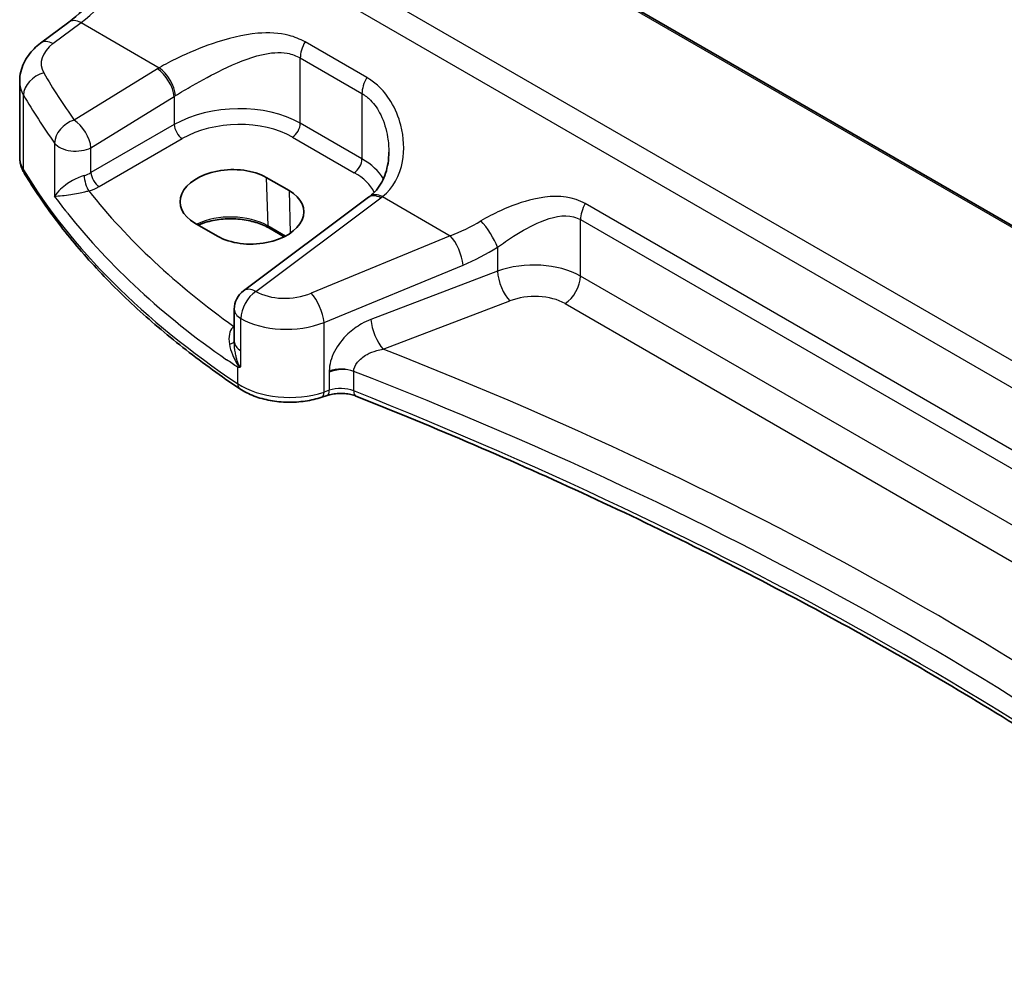
# Model space of a CAD drawing. Units: millimetres. Extents: x 22 to 3190, y 12 to 714.
# Drawn here: x 70 to 113, y 142 to 184 of the extents above; entities that cross this region are included whole.
import ezdxf

# ---------------------------------------------------------------- set-up
doc = ezdxf.new("R2010")
doc.units = ezdxf.units.MM
doc.header["$LTSCALE"] = 1.5
doc.layers.get('Defpoints').update_dxf_attribs({"lineweight": 25})
for name, color, linetype, lineweight in [('Dimension (ISO)', 7, 'Continuous', 18), ('Visible (ISO)', 7, 'Continuous', 35), ('Visible Narrow (ISO)', 7, 'Continuous', 25)]:
    doc.layers.add(name, color=color, linetype=linetype, lineweight=lineweight)
doc.styles.add('Note Text (TK)', font='MS PGothic.ttf')
doc.dimstyles.new('Default - Method 1b (TK)', dxfattribs={"dimscale": 1.5, "dimtxt": 2.5, "dimasz": 2.5, "dimexe": 1, "dimexo": 1.5, "dimgap": 1, "dimtad": 1, "dimtoh": 1, "dimrnd": 1e-08, "dimdsep": 46, "dimtxsty": 'Note Text (TK)', "dimcen": 0.09, "dimdle": 5, "dimclrd": 100, "dimclre": 100, "dimclrt": 7, "dimadec": 1, "dimazin": 1, "dimtfac": 1, "dimtmove": 0, "dimatfit": 3, "dimfxl": 0, "dimtolj": 1, "dimlwd": -1, "dimlwe": -1, "dimarcsym": 0})

# ---------------------------------------------------------------- blocks, each defined once
blk = doc.blocks.new('*D6')
at = {"layer": 'Defpoints', "color": 0, "transparency": 16777216}
for p in [(88.235, 247.137), (88.235, 231.733), (166.383, 181.638)]:
    blk.add_point(p, dxfattribs=at)
at = {"layer": 'Dimension (ISO)', "color": 100, "transparency": 16777216}
for p, q in [((88.235, 234.331), (88.235, 248.869)), ((163.136, 203.892), (91.482, 245.262)), ((166.383, 184.236), (166.383, 203.749))]:
    blk.add_line(p, q, dxfattribs=at)
for points in [[(91.795, 245.803), (91.17, 244.72), (88.235, 247.137)], [(163.448, 204.434), (162.823, 203.351), (166.383, 202.017)]]:
    blk.add_solid(points, dxfattribs=at)
at = {"layer": 'Dimension (ISO)', "color": 7, "transparency": 16777216, "insert": (125.729, 229.375), "char_height": 3.75, "attachment_point": 4, "rotation": 330, "style": 'Note Text (TK)'}
blk.add_mtext('\\A1;{\\Q-30.000;\\W0.816;\\H0.816x; \\fＭＳ Ｐゴシック|b0|i0;\\H3.7310;113}', dxfattribs=at)

msp = doc.modelspace()

# ---------------------------------------------------------------- linework, layer by layer
at = {"layer": 'Visible (ISO)'}
for p, q in [((146.752, 155.67), (90.6872, 188.0391)), ((70.825, 182.9959), (72.0504, 183.9122)), ((69.9102, 178.0293), (69.9102, 181.3288)), ((80.6729, 177.1286), (81.6629, 176.557)), ((85.1353, 176.2645), (79.6752, 172.1813)), ((78.5441, 174.5677), (77.5542, 175.1392)), ((81.4504, 174.5421), (80.7793, 174.9295)), ((79.2741, 169.9744), (79.2741, 171.3805)), ((79.2741, 169.9744), (79.2741, 169.9628)), ((83.3277, 167.6131), (83.0992, 167.5369))]:
    msp.add_line(p, q, dxfattribs=at)
msp.add_arc((80.2741, 171.3805), 1, 126.78998, 180, dxfattribs=at)
for centre, major_axis, ratio, start_param, end_param in [((79.1136, 176.1339), (-2.2044, -0.1056), 0.606728, 3.8979194, 7.0395121), ((80.1035, 175.5624), (2.2044, 0.1056), 0.606728, 3.8979194, 7.0395121), ((82.1477, 176.9657), (-3.7882, -0.6871), 0.4655871, 2.3906446, 2.4141031)]:
    msp.add_ellipse(centre, major_axis=major_axis, ratio=ratio, start_param=start_param, end_param=end_param, dxfattribs=at)
for points, knots in [([(72.0504, 183.9122), (72.4577, 184.2168), (72.8719, 184.5975), (73.6672, 185.4794), (74.0482, 185.9804), (74.7395, 187.0584), (75.0496, 187.6352), (75.5711, 188.8128), (75.7823, 189.4135), (76.0888, 190.583), (76.1839, 191.1516), (76.2199, 191.6758)], [-1.4835299, -1.4835299, -1.4835299, -1.4835299, -1.2042772, -1.2042772, -0.9250245, -0.9250245, -0.6457718, -0.6457718, -0.3665191, -0.3665191, -0.0872665, -0.0872665, -0.0872665, -0.0872665]), ([(69.9102, 181.3288), (69.9102, 181.468), (69.9267, 181.6065), (69.9886, 181.873), (70.0339, 182.0008), (70.1468, 182.2413), (70.2143, 182.3539), (70.3654, 182.5632), (70.4491, 182.66), (70.6286, 182.8387), (70.7244, 182.9206), (70.825, 182.9959)], [0.78539816, 0.78539816, 0.78539816, 0.78539816, 0.93200582, 0.93200582, 1.07861348, 1.07861348, 1.22522113, 1.22522113, 1.37182879, 1.37182879, 1.51843645, 1.51843645, 1.51843645, 1.51843645]), ([(69.9102, 178.0293), (69.9102, 177.9775), (69.9132, 177.9257), (69.9252, 177.8228), (69.9342, 177.7718), (69.9578, 177.6711), (69.9725, 177.6214), (70.007, 177.5241), (70.0269, 177.4764), (70.0714, 177.3833), (70.096, 177.3378), (70.1228, 177.2936)], [0.78539816, 0.78539816, 0.78539816, 0.78539816, 0.85269986, 0.85269986, 0.92000156, 0.92000156, 0.98730326, 0.98730326, 1.05460496, 1.05460496, 1.12190666, 1.12190666, 1.12190666, 1.12190666]), ([(86.0185, 178.2346), (86.0185, 178.0741), (86.0065, 177.9152), (85.9591, 177.6076), (85.9237, 177.4588), (85.8311, 177.1772), (85.7739, 177.0444), (85.6397, 176.7984), (85.5628, 176.6853), (85.3904, 176.4801), (85.2949, 176.3879), (85.1896, 176.3059)], [0.41171929, 0.41171929, 0.41171929, 0.41171929, 0.48609958, 0.48609958, 0.56047986, 0.56047986, 0.63486015, 0.63486015, 0.70924044, 0.70924044, 0.78362073, 0.78362073, 0.78362073, 0.78362073]), ([(79.5203, 167.9027), (78.7011, 168.4508), (77.9171, 169.017), (76.4235, 170.1828), (75.714, 170.7824), (74.3736, 172.0119), (73.7428, 172.6417), (72.5634, 173.9285), (72.015, 174.5854), (71.0038, 175.9227), (70.5411, 176.6032), (70.1228, 177.2936)], [4.78583291, 4.78583291, 4.78583291, 4.78583291, 4.86092206, 4.86092206, 4.93601121, 4.93601121, 5.01110035, 5.01110035, 5.0861895, 5.0861895, 5.16127864, 5.16127864, 5.16127864, 5.16127864]), ([(80.7793, 174.9295), (80.6152, 175.0243), (80.4223, 175.1063), (79.9969, 175.2342), (79.7642, 175.2798), (79.2831, 175.3282), (79.0345, 175.3308), (78.5488, 175.2921), (78.3116, 175.2508), (77.9543, 175.152), (77.8232, 175.1061), (77.7021, 175.0538)], [4.712389, 4.712389, 4.712389, 4.712389, 5.017661, 5.017661, 5.325247, 5.325247, 5.6348243, 5.6348243, 5.9445161, 5.9445161, 6.1401442, 6.1401442, 6.1401442, 6.1401442]), ([(79.5168, 168.8486), (79.5221, 168.8489), (79.5271, 168.85), (79.5431, 168.8566), (79.5536, 168.8661), (79.5654, 168.8819), (79.5655, 168.882), (79.5656, 168.8822)], [0, 0, 0, 0, 0.0026605241, 0.0026605241, 0.0091306752, 0.0091306752, 0.0091996258, 0.0091996258, 0.0091996258, 0.0091996258]), ([(79.4198, 168.8449), (79.4215, 168.8449), (79.4233, 168.845), (79.4548, 168.8458), (79.4854, 168.847), (79.5168, 168.8486)], [-0.000907993, -0.000907993, -0.000907993, -0.000907993, 0, 0, 0.01560105, 0.01560105, 0.01560105, 0.01560105]), ([(79.5203, 167.9027), (79.7066, 167.7781), (79.9148, 167.6734), (80.362, 167.5034), (80.601, 167.4381), (81.0962, 167.3479), (81.3522, 167.3229), (81.8661, 167.3142), (82.1238, 167.3304), (82.6255, 167.4035), (82.8693, 167.4603), (83.0992, 167.5369)], [1.4973524, 1.4973524, 1.4973524, 1.4973524, 1.7738406, 1.7738406, 2.0503287, 2.0503287, 2.3268169, 2.3268169, 2.6033051, 2.6033051, 2.8797933, 2.8797933, 2.8797933, 2.8797933]), ([(83.3277, 167.6131), (83.4006, 167.6374), (83.4811, 167.6578), (83.6511, 167.688), (83.7406, 167.6978), (83.9219, 167.7054), (84.0136, 167.7033), (84.1924, 167.6875), (84.2795, 167.6737), (84.4425, 167.6364), (84.5183, 167.6128), (84.5855, 167.5861)], [0.2617994, 0.2617994, 0.2617994, 0.2617994, 0.4871007, 0.4871007, 0.7124021, 0.7124021, 0.9377034, 0.9377034, 1.1630047, 1.1630047, 1.3883061, 1.3883061, 1.3883061, 1.3883061]), ([(128.5728, 142.3417), (126.3536, 144.1796), (124.027, 145.9749), (118.9563, 149.6257), (116.1935, 151.4725), (110.4408, 155.0456), (107.4509, 156.7718), (101.26, 160.0943), (98.0591, 161.6905), (91.4632, 164.7443), (88.0683, 166.2019), (84.5855, 167.5861)], [4.53579056, 4.53579056, 4.53579056, 4.53579056, 4.60289482, 4.60289482, 4.67589093, 4.67589093, 4.74888704, 4.74888704, 4.82188314, 4.82188314, 4.89487925, 4.89487925, 4.89487925, 4.89487925])]:
    msp.add_open_spline(points, degree=3, knots=knots, dxfattribs=at)
at = {"layer": 'Visible Narrow (ISO)'}
for p, q in [((90.611, 188.0066), (146.7357, 155.603)), ((145.1867, 150.6731), (85.6005, 185.0752)), ((84.4894, 184.5305), (145.0911, 149.5421)), ((71.3623, 182.9728), (72.5877, 183.8892)), ((72.5877, 183.8892), (75.9972, 181.9207)), ((85.0555, 181.4925), (82.3627, 183.0472)), ((82.154, 182.3476), (84.8469, 180.7929)), ((82.154, 179.4954), (82.154, 182.3476)), ((75.9183, 181.8731), (72.2888, 179.6379)), ((70.0785, 177.4574), (70.0785, 180.7292)), ((73.0196, 178.431), (76.6491, 180.6662)), ((76.6491, 180.6662), (76.6491, 179.4367)), ((84.8469, 180.7929), (84.8469, 177.9407)), ((76.6491, 179.4367), (73.0196, 177.3413)), ((84.8469, 177.9407), (82.154, 179.4954)), ((73.3727, 176.7297), (77.0022, 178.8252)), ((81.819, 178.8943), (84.5119, 177.3396)), ((71.4337, 178.6295), (71.4337, 176.3167)), ((73.0196, 177.3413), (73.0196, 178.431)), ((80.6729, 177.1286), (80.738, 175.0154)), ((80.2125, 172.1583), (85.6726, 176.2415)), ((81.6629, 176.557), (81.7201, 174.6998)), ((85.7421, 176.2945), (88.7005, 174.5865)), ((133.0755, 153.7681), (94.5882, 175.9888)), ((81.5071, 174.5713), (80.738, 175.0154)), ((94.3795, 175.2892), (132.8669, 153.0685)), ((94.3795, 172.8245), (94.3795, 175.2892)), ((88.7005, 174.5865), (82.6294, 172.0791)), ((90.7582, 174.085), (90.7582, 173.0363)), ((83.1911, 170.8013), (89.2621, 173.3087)), ((90.7582, 173.0363), (85.2368, 170.9323)), ((132.8669, 150.6038), (94.3795, 172.8245)), ((85.7738, 169.6383), (91.2952, 171.7423)), ((93.7094, 171.6222), (132.1968, 149.4015)), ((79.2741, 170.6347), (79.2614, 170.6258)), ((79.5656, 169.5669), (79.5656, 170.973)), ((83.1911, 167.7613), (83.1911, 170.8013)), ((79.5656, 168.8822), (79.5656, 169.5669)), ((79.4198, 168.8449), (79.4198, 168.1297)), ((83.4196, 168.6267), (83.4196, 167.8374)), ((84.4866, 167.813), (84.4866, 168.6643)), ((83.4196, 167.8374), (83.1911, 167.7613))]:
    msp.add_line(p, q, dxfattribs=at)
for centre, major_axis, ratio, start_param, end_param in [((72.2113, 188.931), (2.9707, 5.7877), 0.5415031, 3.9874958, 5.3837592), ((72.6493, 183.1114), (-0.5989, 0.8008), 0.5542216, 5.4329486, 6.2831853), ((71.4239, 182.195), (-0.5989, 0.8008), 0.5542216, 5.4329486, 6.2831853), ((82.8611, 182.7559), (0.5, 0.866), 0.5773503, 1.5677477, 2.3561945), ((72.8486, 182.2077), (-1.9973, -0.1661), 0.6252357, 5.4982022, 6.567749), ((79.264, 179.7091), (-4.9933, -0.4152), 0.6252357, 5.3724646, 5.3934825), ((75.98, 181.0953), (-0.5244, 0.8515), 0.4940186, 3.9140299, 5.4802648), ((76.0588, 181.1429), (-0.5097, 0.8604), 0.4812658, 3.9242381, 5.4886448), ((72.9102, 181.4299), (2.9984, 0.161), 0.6099222, 3.108864, 3.4453725), ((71.0224, 180.9199), (0.8675, 0.4974), 0.7482426, 1.2309113, 2.7231055), ((117.2125, 194.1924), (-48.9339, -4.0691), 0.6252357, 0.2845637, 0.3588358), ((85.554, 181.2011), (0.5, 0.866), 0.5773503, 1.5677477, 2.3561945), ((117.2741, 193.4146), (49.9357, 4.0614), 0.624338, 3.427366, 3.5016381), ((79.3256, 178.9313), (3.9908, 0.4253), 0.6362092, 2.2151246, 2.2361425), ((79.3256, 177.7127), (-3.9987, -0.1665), 0.6031607, 3.9018796, 5.4203161), ((72.3505, 178.8601), (0.812, 0.5837), 0.7297149, 1.1549282, 2.644524), ((72.3505, 178.8601), (-0.5244, 0.8515), 0.4940186, 3.9140299, 5.4802648), ((79.3441, 177.3157), (3.4985, 0.1677), 0.6067281, 0.7563286, 2.274765), ((76.9837, 179.2222), (0.25, -0.433), 0.5154213, 3.9283603, 5.4964176), ((81.8005, 179.2913), (-0.25, -0.433), 0.5773503, 0.837758, 2.3561945), ((72.3505, 178.8601), (-1, 0), 0.5773503, 0.4107806, 2.3038346), ((72.9102, 178.0293), (-3, 0), 0.5773503, 0, 0.3365085), ((84.4934, 177.7366), (-0.25, -0.433), 0.5773503, 0.837758, 2.3561945), ((82.0185, 176.158), (-3.9987, -0.1665), 0.6031607, 3.4614298, 3.9018796), ((70.5504, 177.5527), (-0.4276, -0.2591), 0.770702, 5.846314, 6.2831853), ((117.2741, 186.9893), (-50, 0), 0.5773503, 0.3365085, 0.7119542), ((72.3505, 177.7737), (-0.9989, -0.0739), 0.6206528, 1.9016919, 2.257951), ((72.9024, 176.9429), (0.1306, -0.4826), 0.2723302, 4.050847, 5.6008466), ((73.3542, 177.1267), (0.25, -0.433), 0.5154213, 3.9283603, 5.4964176), ((82.037, 175.761), (3.4985, 0.1677), 0.6067281, 0.2663939, 0.7563286), ((72.369, 177.3767), (1.4994, 0.0719), 0.6067281, 5.0600986, 5.4163577), ((117.2371, 190.5896), (-48.9793, -2.3474), 0.6067281, 0.4117239, 0.654989), ((85.7342, 175.4637), (-0.5989, 0.8008), 0.5542216, 5.4329486, 6.2831853), ((85.8037, 175.5167), (-0.6141, 0.7893), 0.5655988, 5.4222655, 6.2831853), ((81.9568, 178.1544), (-4.9933, -0.4152), 0.6252357, 2.3566096, 2.3776275), ((95.0866, 175.6975), (0.5, 0.866), 0.5773503, 1.5677477, 2.3561945), ((117.2741, 189.7955), (49.9798, 2.3448), 0.6061595, 3.5515829, 3.8103431), ((79.1164, 174.0792), (-2.2933, 0), 0.5773503, 3.9269908, 5.4132637), ((80.8793, 175.1027), (-0.1, -0.1732), 0.5773503, 5.5326937, 6.2831853), ((88.176, 179.7137), (-5.2206, -4.2294), 0.7074098, 1.1376602, 1.36522), ((90.2582, 174.585), (-0.533, 0.8461), 0.2161928, 3.9515162, 5.4420828), ((88.7621, 173.8087), (-0.3817, 0.9243), 0.3581811, 4.0008468, 5.5490836), ((88.676, 179.2137), (5.668, 5.1843), 0.6979017, 4.2315167, 4.4590764), ((92.2582, 171.5141), (-2.9995, -0.0941), 0.5971443, 3.9082654, 5.2172624), ((91.2582, 172.5363), (0.3561, -0.9345), 0.3785369, 4.0110139, 5.5682643), ((93.6724, 172.4162), (-0.5, -0.866), 0.5773503, 0.837758, 2.3561945), ((80.2741, 171.3805), (-0.5016, -0.8651), 0.5783777, 4.0153208, 5.4988508), ((80.2741, 171.3805), (-0.5989, 0.8008), 0.5542216, 5.4329486, 6.2831853), ((81.6294, 173.1161), (-1.9973, -0.1661), 0.6252357, 0.731501, 2.0424503), ((82.6911, 171.3013), (-0.3817, 0.9243), 0.3581811, 4.0008468, 5.5490836), ((92.2952, 170.7201), (1.9992, 0.0958), 0.6067281, 0.7563286, 2.0653255), ((80.2741, 171.3805), (-1, 0), 0.5773503, 0, 0.7834458), ((79.1594, 170.9597), (0.3137, -0.3894), 0.5242223, 5.4242644, 5.6007727), ((79.2429, 171.0228), (-0.2881, 0.4086), 0.575771, 2.3053471, 2.3394789), ((81.6911, 172.3382), (2.9984, 0.161), 0.6099222, 3.8923098, 5.2032591), ((85.7368, 170.4323), (0.3561, -0.9345), 0.3785369, 4.0110139, 5.5682643), ((78.7742, 169.9853), (0.5, -0.0054), 0.3122538, 5.3274221, 6.2670849), ((80.2741, 169.9744), (-1, 0), 0.5773503, 0, 0.7834458), ((-14.04, 79.5073), (-174.6169, -8.3686), 0.6067281, 3.7233118, 4.0751399), ((83.9196, 168.1887), (-1, 0), 0.5773503, 4.1094811, 5.2359878), ((83.9196, 168.1046), (0.9979, 0.1014), 0.6339676, 0.9035652, 2.0300719), ((-14.003, 78.7133), (173.6164, 8.3713), 0.6068916, 0.5786263, 0.9386342), ((79.7983, 168.3183), (-0.278, -0.4156), 0.6181586, 5.5373074, 6.2831853), ((81.6911, 169.2613), (-3, 0), 0.5773503, 0.7119542, 2.0943951), ((82.9411, 168.0113), (0.1581, -0.4743), 0.4082483, 0, 0.8860771), ((83.1696, 168.0874), (0.1581, -0.4743), 0.4082483, 0, 0.8860771), ((83.9196, 167.3374), (-1, 0), 0.5773503, 4.1094811, 5.2359878), ((84.7701, 168.0508), (-0.1847, -0.4646), 0.4629863, 5.4217752, 6.2831853), ((-14.003, 85.213), (-173.6907, 0), 0.5773503, 3.7494732, 4.1094811)]:
    msp.add_ellipse(centre, major_axis=major_axis, ratio=ratio, start_param=start_param, end_param=end_param, dxfattribs=at)
for points, knots in [([(82.3627, 183.0472), (82.1449, 183.1729), (81.9097, 183.2678), (81.2325, 183.4458), (80.7724, 183.465), (79.6479, 183.3676), (78.9744, 183.1947), (77.798, 182.7914), (77.2887, 182.579), (76.5255, 182.2124), (76.2479, 182.0662), (75.9972, 181.9207)], [0, 0, 0, 0, 0.09238254, 0.09238254, 0.2555683, 0.2555683, 0.48750346, 0.48750346, 0.66973235, 0.66973235, 0.78362541, 0.78362541, 0.78362541, 0.78362541]), ([(76.7122, 180.7058), (76.9412, 180.8469), (77.1913, 180.9955), (77.8712, 181.3842), (78.3178, 181.6258), (79.3365, 182.119), (79.9107, 182.3588), (80.8546, 182.5797), (81.2362, 182.6143), (81.7895, 182.5156), (81.9798, 182.4482), (82.154, 182.3476)], [-0.78362541, -0.78362541, -0.78362541, -0.78362541, -0.66973235, -0.66973235, -0.48750346, -0.48750346, -0.2555683, -0.2555683, -0.09238254, -0.09238254, 0, 0, 0, 0]), ([(85.7421, 176.2945), (86.2118, 176.6678), (86.5067, 177.2189), (86.7082, 178.3348), (86.6809, 178.8787), (86.4493, 179.7674), (86.3048, 180.1201), (85.9465, 180.7058), (85.7508, 180.9482), (85.3783, 181.2823), (85.222, 181.3963), (85.0555, 181.4925)], [-0.78362073, -0.78362073, -0.78362073, -0.78362073, -0.53071862, -0.53071862, -0.32359301, -0.32359301, -0.1836608, -0.1836608, -0.07063877, -0.07063877, 0, 0, 0, 0]), ([(84.8469, 180.7929), (84.9801, 180.716), (85.1039, 180.6198), (85.3954, 180.328), (85.5449, 180.1076), (85.8102, 179.5638), (85.9101, 179.2295), (86.0009, 178.6715), (86.0187, 178.4525), (86.0187, 178.2347)], [0, 0, 0, 0, 0.07063877, 0.07063877, 0.1836608, 0.1836608, 0.32359301, 0.32359301, 0.41171929, 0.41171929, 0.41171929, 0.41171929]), ([(72.7184, 177.2113), (72.6658, 177.196), (72.6112, 177.1773), (72.4691, 177.1224), (72.3826, 177.0828), (72.1911, 176.9836), (72.0906, 176.923), (71.8807, 176.7807), (71.7785, 176.6991), (71.578, 176.5138), (71.4915, 176.4114), (71.4337, 176.3167)], [-0.2774553, -0.2774553, -0.2774553, -0.2774553, -0.25198431, -0.25198431, -0.21123073, -0.21123073, -0.15825108, -0.15825108, -0.08983153, -0.08983153, 0.00076508, 0.00076508, 0.00076508, 0.00076508]), ([(71.4337, 176.3167), (71.519, 176.3168), (71.6336, 176.3241), (71.8816, 176.3512), (72.0038, 176.3675), (72.2458, 176.4058), (72.3591, 176.4256), (72.569, 176.4663), (72.662, 176.4857), (72.8111, 176.5193), (72.8675, 176.5326), (72.9209, 176.5459)], [-0.00076508, -0.00076508, -0.00076508, -0.00076508, 0.08983153, 0.08983153, 0.15825108, 0.15825108, 0.21123073, 0.21123073, 0.25198431, 0.25198431, 0.2774553, 0.2774553, 0.2774553, 0.2774553]), ([(72.003, 175.5692), (71.9754, 175.6041), (71.9479, 175.639), (71.754, 175.8869), (71.5917, 176.1012), (71.4337, 176.3167)], [0.346978206, 0.346978206, 0.346978206, 0.346978206, 0.350876956, 0.350876956, 0.374617551, 0.374617551, 0.374617551, 0.374617551]), ([(94.5882, 175.9888), (94.4643, 176.0603), (94.3334, 176.1195), (93.6226, 176.3632), (92.9767, 176.3286), (91.8512, 176.0721), (91.3586, 175.893), (90.593, 175.5429), (90.307, 175.3935), (90.0393, 175.235)], [0, 0, 0, 0, 0.05254593, 0.05254593, 0.27520175, 0.27520175, 0.44903603, 0.44903603, 0.55768246, 0.55768246, 0.55768246, 0.55768246]), ([(90.7582, 174.085), (90.9826, 174.2486), (91.2194, 174.4104), (91.847, 174.808), (92.2448, 175.0313), (93.141, 175.4091), (93.6461, 175.5281), (94.1876, 175.3835), (94.2866, 175.3429), (94.3795, 175.2892)], [-0.55768246, -0.55768246, -0.55768246, -0.55768246, -0.44903603, -0.44903603, -0.27520175, -0.27520175, -0.05254593, -0.05254593, 0, 0, 0, 0]), ([(79.2098, 170.5808), (79.1323, 170.5093), (79.0826, 170.4063), (79.0316, 170.1572), (79.0356, 170.0079), (79.0613, 169.8547)], [-0.12021663, -0.12021663, -0.12021663, -0.12021663, -0.06356984, -0.06356984, 0, 0, 0, 0]), ([(79.2614, 170.6258), (79.2528, 170.6187), (79.2442, 170.6115), (79.2269, 170.5965), (79.2183, 170.5888), (79.2098, 170.5808)], [-0.012543603, -0.012543603, -0.012543603, -0.012543603, -0.006271802, -0.006271802, 0, 0, 0, 0]), ([(85.2368, 170.9323), (85.1006, 170.8804), (84.9651, 170.8163), (84.6212, 170.6205), (84.4177, 170.4713), (83.995, 170.0754), (83.7894, 169.8121), (83.5003, 169.2533), (83.4196, 168.9581), (83.4196, 168.6887)], [0, 0, 0, 0, 0.04723514, 0.04723514, 0.12281136, 0.12281136, 0.22106045, 0.22106045, 0.32003698, 0.32003698, 0.32003698, 0.32003698]), ([(79.0613, 169.8547), (79.0865, 169.7044), (79.1325, 169.55), (79.2173, 169.3391), (79.2429, 169.2813), (79.3174, 169.1276), (79.3684, 169.0317), (79.4568, 168.9064), (79.4858, 168.8696), (79.5168, 168.8486)], [-0.14797383, -0.14797383, -0.14797383, -0.14797383, -0.08559936, -0.08559936, -0.06196378, -0.06196378, -0.02228865, -0.02228865, -0.00733901, -0.00733901, -0.00733901, -0.00733901]), ([(79.5656, 168.8822), (79.5605, 168.8796), (79.5553, 168.8775), (79.55, 168.8762), (79.5192, 168.8687), (79.4861, 168.9167), (79.4211, 169.0681), (79.3899, 169.176), (79.347, 169.3468), (79.333, 169.4111), (79.291, 169.6388), (79.2741, 169.8033), (79.2741, 169.9628)], [-0.00382238, -0.00382238, -0.00382238, -0.00382238, 0, 0, 0, 0.02228865, 0.02228865, 0.06196378, 0.06196378, 0.08559936, 0.08559936, 0.14560389, 0.14560389, 0.14560389, 0.14560389]), ([(84.4866, 168.6643), (84.4879, 168.7985), (84.5463, 168.9391), (84.7527, 169.1945), (84.8986, 169.3093), (85.1975, 169.4731), (85.341, 169.5314), (85.5831, 169.6018), (85.6783, 169.6231), (85.7738, 169.6383)], [-0.32003698, -0.32003698, -0.32003698, -0.32003698, -0.22106045, -0.22106045, -0.12281136, -0.12281136, -0.04723514, -0.04723514, 0, 0, 0, 0]), ([(83.4196, 168.6887), (83.4196, 168.6875), (83.4196, 168.6862), (83.4196, 168.6836), (83.4196, 168.6824), (83.4196, 168.6791), (83.4196, 168.677), (83.4196, 168.6724), (83.4196, 168.6697), (83.4196, 168.6636), (83.4196, 168.6602), (83.4196, 168.6523), (83.4196, 168.6478), (83.4196, 168.6378), (83.4196, 168.6323), (83.4196, 168.6267)], [-0.0075417804, -0.0075417804, -0.0075417804, -0.0075417804, -0.0070719203, -0.0070719203, -0.0066070603, -0.0066070603, -0.0058592842, -0.0058592842, -0.0048871753, -0.0048871753, -0.0036234338, -0.0036234338, -0.0019805698, -0.0019805698, 0.000052901, 0.000052901, 0.000052901, 0.000052901])]:
    msp.add_open_spline(points, degree=3, knots=knots, dxfattribs=at)
msp.add_open_spline([(79.4198, 168.8449), (79.2589, 168.9533), (79.0994, 169.0624), (78.9413, 169.1723)], degree=3, dxfattribs=at)

# ---------------------------------------------------------------- dimensions: what is measured, and where the dimension line sits
at = {"layer": 'Dimension (ISO)', "color": 100, "true_color": 0x00ff3f}
dim = msp.add_linear_dim(base=(88.2346, 247.1366), p1=(166.3833, 181.6384), p2=(88.2346, 231.7331), angle=330, text='{\\Q-30.000;\\W0.816;\\H0.816x; \\fＭＳ Ｐゴシック|b0|i0;\\H3.7310;113}', dimstyle='Default - Method 1b (TK)', override={"dimgap": 1, "dimtoh": 0, "dimdec": 2, "dimlfac": 1.191886, "dimtol": 0, "dimlim": 0, "dimtp": 0, "dimtm": 0, "dimtdec": 2, "dimtofl": 0, "dimatfit": 1}, dxfattribs=at)
dim.commit()
dim.dimension.update_dxf_attribs({"geometry": '*D6', "text_midpoint": (127.3089, 224.577), "dimtype": 160})

doc.saveas('drawing.dxf')
